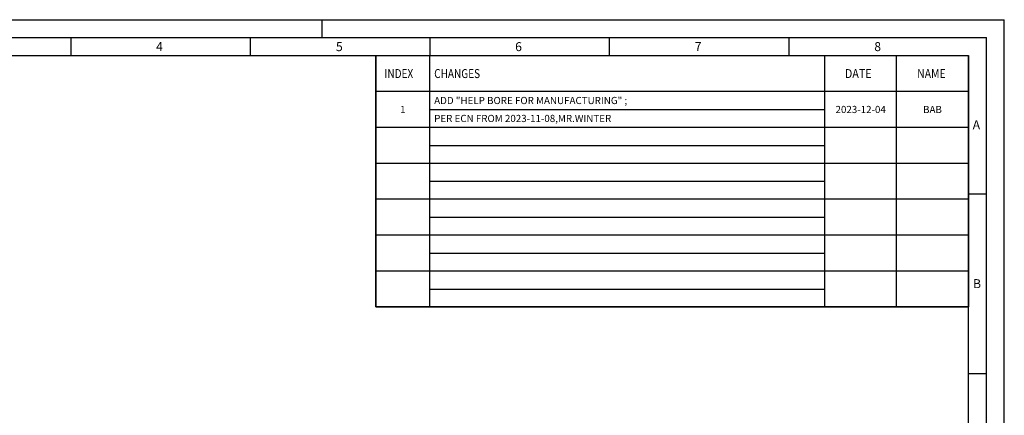
# Model space of a CAD drawing. Units: millimetres. Extents: x 0 to 420, y 0 to 297.
# Drawn here: x 146 to 420, y 187 to 297 of the extents above; entities that cross this region are included whole.
import ezdxf

# ---------------------------------------------------------------- set-up
doc = ezdxf.new("R2010")
doc.units = ezdxf.units.MM
doc.header["$LTSCALE"] = 23.1
doc.layers.add('607806708-000-01-ED1_FORMAT', color=7, linetype='CONTINUOUS')
doc.styles.get("Standard").update_dxf_attribs({"font": 'TXT.SHX', "width": 0.7})

# ---------------------------------------------------------------- blocks, each defined once
blk = doc.blocks.new('CHANGEBLOCK_BL0', base_point=(327.5, 252))
at = {"layer": '607806708-000-01-ED1_FORMAT', "color": 7, "linetype": 'CONTINUOUS'}
for p, q in [((245, 217), (245, 287)), ((260, 217), (260, 287)), ((370, 217), (370, 287)), ((390, 217), (390, 287)), ((410, 277), (245, 277)), ((410, 267), (245, 267)), ((410, 257), (245, 257)), ((410, 247), (245, 247)), ((410, 237), (245, 237)), ((410, 227), (245, 227)), ((410, 217), (245, 217))]:
    blk.add_line(p, q, dxfattribs=at)
at = {"layer": '607806708-000-01-ED1_FORMAT', "color": 2, "linetype": 'CONTINUOUS'}
for s, width, p in [('INDEX', 0.819048, (247.38, 280.75)), ('CHANGES', 0.819728, (261.23, 280.75)), ('DATE', 0.880952, (375.6, 280.75)), ('NAME', 0.85119, (395.74, 280.75))]:
    blk.add_text(s, height=2.5, dxfattribs=dict(at, width=width)).set_placement(p)

msp = doc.modelspace()

# ---------------------------------------------------------------- linework, layer by layer
at = {"layer": '607806708-000-01-ED1_FORMAT', "color": 3, "linetype": 'CONTINUOUS'}
for p, q in [((0, 297), (420, 297)), ((230, 292), (230, 297)), ((420, 0), (420, 297)), ((15, 292), (415, 292)), ((160, 292), (160, 287)), ((210, 292), (210, 287)), ((260, 292), (260, 287)), ((310, 292), (310, 287)), ((360, 292), (360, 287)), ((415, 5), (415, 292)), ((245, 287), (410, 287)), ((245, 287), (245, 217)), ((410, 287), (410, 217)), ((260, 272), (370, 272)), ((260, 262), (370, 262)), ((260, 252), (370, 252)), ((410, 248.5), (415, 248.5)), ((260, 242), (370, 242)), ((260, 232), (370, 232)), ((260, 222), (370, 222)), ((245, 217), (410, 217)), ((410, 198.5), (415, 198.5))]:
    msp.add_line(p, q, dxfattribs=at)
at = {"layer": '607806708-000-01-ED1_FORMAT', "color": 7, "linetype": 'CONTINUOUS'}
for p in [(20, 287), (410, 10)]:
    msp.add_line(p, (410, 287), dxfattribs=at)

# ---------------------------------------------------------------- block references
at = {"layer": '607806708-000-01-ED1_FORMAT', "color": 3, "linetype": 'CONTINUOUS'}
msp.add_blockref('CHANGEBLOCK_BL0', (327.5, 252), dxfattribs=at)

# ---------------------------------------------------------------- texts
at = {"layer": '607806708-000-01-ED1_FORMAT', "color": 2, "linetype": 'CONTINUOUS', "line_spacing_factor": 0.9}
for s, insert, char_height, width, attachment_point in [('4', (183.7798, 290.75), 2.5, 3.660714, 1), ('5', (233.869, 290.75), 2.5, 3.392857, 1), ('6', (283.7798, 290.75), 2.5, 3.660714, 1), ('7', (333.7798, 290.75), 2.5, 3.660714, 1), ('8', (383.7798, 290.75), 2.5, 3.660714, 1), ('ADD "HELP BORE FOR MANUFACTURING" ;', (261.225, 275.5), 2, 80.785714, 1), ('1', (252.5, 273), 2, 1.714286, 2), ('2023-12-04', (380, 273), 2, 22.285714, 2), ('BAB', (400, 273), 2, 7.285714, 2), ('PER ECN FROM 2023-11-08,MR.WINTER', (261.225, 270.5), 2, 75.785714, 1), ('A', (411.1905, 269), 2.5, 3.928571, 1), ('B', (411.2798, 224.75), 2.5, 3.660714, 1)]:
    msp.add_mtext(s, dxfattribs=dict(at, insert=insert, char_height=char_height, width=width, attachment_point=attachment_point))

doc.saveas('drawing.dxf')
